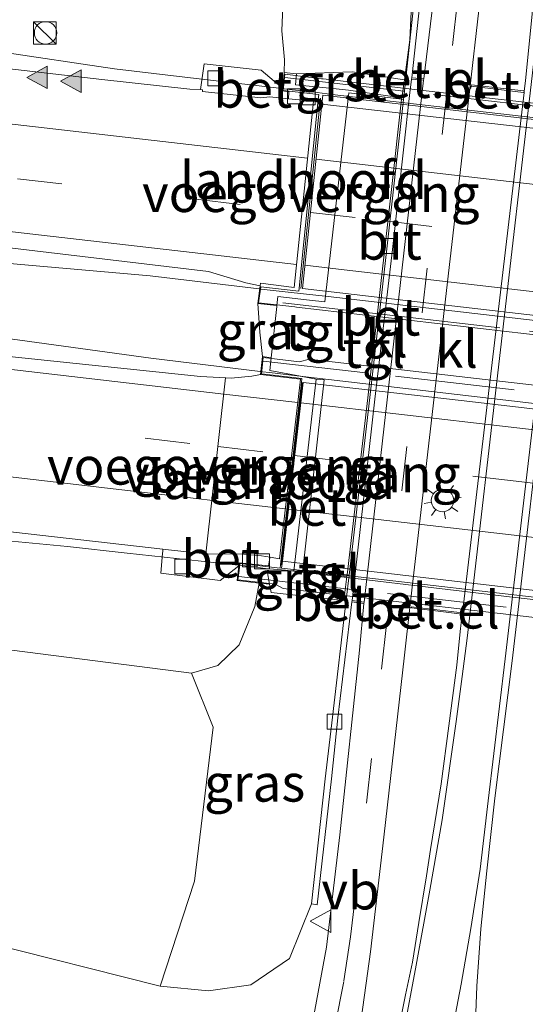
# Model space of a CAD drawing. Units: metres. Extents: x 249995 to 260000, y 526973 to 530746.
# Drawn here: x 255631 to 255665, y 527179 to 527245 of the extents above; entities that cross this region are included whole.
import ezdxf
from ezdxf.enums import TextEntityAlignment as Align

# ---------------------------------------------------------------- set-up
doc = ezdxf.new("R2010")
doc.units = ezdxf.units.M
doc.linetypes.add('IE-TERREINAFSCHEIDING', pattern=[10, 8, -2])
doc.linetypes.add('VW-3-9_STREEP', pattern=[12, 3, -9])
doc.layers.get('0').update_dxf_attribs({"lineweight": 25})
for name, color, linetype, lineweight in [('B-ME-BV-GELEIDECONSTRUCTIE-GELEIDERAIL-L-B1', 213, 'BV-GELEIDERAIL', 18), ('B-ME-BV-GELEIDECONSTRUCTIE-GELEIDERAIL-L-B2', 213, 'BV-GELEIDERAIL', 18), ('B-ME-GR-BOMENSTRUIKEN-GV-B6', 93, 'Continuous', 18), ('B-ME-GW-KRUINLIJN-L-B1', 93, 'Continuous', 18), ('B-ME-GW-TEENLIJN-L-B1', 93, 'Continuous', 18), ('B-ME-IE-GRASLAND-GV-B6', 93, 'Continuous', 18), ('B-ME-IE-INRICHTINGSELEMENT-S-B1', 253, 'Continuous', 18), ('B-ME-IE-MEUBILAIR_WEGMEUBILAIR-LICHTMAST-S-B1', 8, 'Continuous', 18), ('B-ME-IE-TERREINAFSCHEIDING-RASTERHEKWERK-L-B2', 8, 'IE-TERREINAFSCHEIDING', 18), ('B-ME-KW-LANDHOOFD-GV-B6', 173, 'Continuous', 18), ('B-ME-KW-VIADUCT-GV-B7', 173, 'Continuous', 18), ('B-ME-KW-VOEGOVERGANG-L-B1', 7, 'Continuous', 18), ('B-ME-KW-VOEGOVERGANG-L-B2', 8, 'Continuous', 18), ('B-ME-VH-VERH_SOORT-BETON-OVERIG-GV-B6', 8, 'IE-TERREINAFSCHEIDING-NATUURLIJK-HOUTWAL', 18), ('B-ME-VH-VERH_SOORT-BETON-OVERIG-GV-B7', 8, 'IE-TERREINAFSCHEIDING-NATUURLIJK-HOUTWAL', 18), ('B-ME-VH-VERH_SOORT-BITUMEN-GV-B6', 8, 'IE-TERREINAFSCHEIDING-NATUURLIJK-HOUTWAL', 18), ('B-ME-VH-VERH_SOORT-BITUMEN-GV-B7', 8, 'Continuous', 18), ('B-ME-VH-VERH_SOORT-GV-B6', 8, 'Continuous', 18), ('B-ME-VH-VERH_SOORT-KLINKERS-GV-B6', 8, 'IE-TERREINAFSCHEIDING-NATUURLIJK-HOUTWAL', 18), ('B-ME-VH-VERH_SOORT-TEGELS-GV-B6', 8, 'Continuous', 18), ('B-ME-VV-KOLK-S-B1', 8, 'Continuous', 18), ('B-ME-VW-MARKERING-39STREEP-015-L-B1', 255, 'VW-3-9_STREEP', 18), ('B-ME-VW-MARKERING-39STREEP-015-L-B2', 255, 'VW-3-9_STREEP', 18), ('B-ME-VW-MARKERING-STREEP-015-L-B1', 7, 'Continuous', 18), ('B-ME-VW-MARKERING-STREEP-015-L-B2', 7, 'Continuous', 18), ('B-ME-VW-MARKERING-VLAKMARK-S-B1', 7, 'Continuous', 18), ('B-ME-VW-MEUBILAIR_WEGMEUBILAIR-VERKEERSBORD-S-B1', 8, 'Continuous', 18)]:
    doc.layers.add(name, color=color, linetype=linetype, lineweight=lineweight)
doc.styles.add('NLCS-ISO', font='NLCS-ISO.TTF')
doc.linetypes.add('BV-GELEIDERAIL', pattern='A,10,-3,[108,NLCS.SHX,S=1,R=0,X=0,Y=0],-3', length=16)
doc.linetypes.add('IE-TERREINAFSCHEIDING-NATUURLIJK-HOUTWAL', pattern='A,7,-1.5,[67,NLCS.SHX,S=0.75,R=45,X=0,Y=0],-1.5,7,-1.5,[70,NLCS.SHX,S=0.75,R=0,X=0,Y=0],-1.5', length=20)

# ---------------------------------------------------------------- blocks, each defined once
blk = doc.blocks.new('verfsymbol')
for color in [252, 253]:
    blk.add_hatch(color=color).paths.add_polyline_path([(0.75, -0.625), (0, 0.75), (-0.75, -0.625)])
blk.add_lwpolyline([(0.75, -0.625), (0, 0.75), (-0.75, -0.625)], close=True)
blk = doc.blocks.new('kast')
blk.add_line((-0.75, -0.75), (0.75, 0.75))
blk.add_lwpolyline([(-0.75, 0.75), (0.75, 0.75), (0.75, -0.75), (-0.75, -0.75)], close=True)
blk = doc.blocks.new('dtb')
blk.add_circle((0, 0), 0.75)
blk = doc.blocks.new('lantaarnpaal')
for p, q in [((-0.884, 0.884), (-0.53, 0.53)), ((0, 0.75), (0, 1.25)), ((0.53, 0.53), (0.884, 0.884)), ((-0.75, 0), (-1.25, 0)), ((0.75, 0), (1.25, 0)), ((-0.53, -0.53), (-0.884, -0.884)), ((0.53, -0.53), (0.884, -0.884)), ((0, -0.75), (0, -1.25))]:
    blk.add_line(p, q)
blk.add_circle((0, 0), 0.75)
blk = doc.blocks.new('kolk')
blk.add_lwpolyline([(-0.5, -0.5), (0.5, -0.5), (0.5, 0.5), (-0.5, 0.5)], close=True)
blk = doc.blocks.new('verkeersbord')
for p, q in [((0, 0.75), (-0.75, -0.625)), ((0.75, -0.625), (0, 0.75)), ((-0.75, -0.625), (0.75, -0.625))]:
    blk.add_line(p, q)

msp = doc.modelspace()

# ---------------------------------------------------------------- linework, layer by layer
at = {"layer": 'B-ME-BV-GELEIDECONSTRUCTIE-GELEIDERAIL-L-B1'}
for p, q in [((255637.369, 527241.591, 20.583), (255618.933, 527244.383, 19.662)), ((255641.326, 527241.14, 20.589), (255637.369, 527241.591, 20.583)), ((255648.572, 527240.278, 20.59), (255641.326, 527241.14, 20.589)), ((255647.036, 527226.882, 20.907), (255639.764, 527227.743, 20.892)), ((255639.793, 527222.252, 20.754), (255647.111, 527221.352, 20.749)), ((255638.227, 527209.195, 20.512), (255634.221, 527209.635, 20.495)), ((255645.639, 527208.391, 20.478), (255638.227, 527209.195, 20.512))]:
    msp.add_line(p, q, dxfattribs=at)
for points in [[(255639.764, 527227.743, 20.892), (255621.184, 527229.37, 20.724), (255599.918, 527231.208, 20.581), (255578.651, 527233.091, 20.462), (255560.047, 527234.798, 20.364), (255540.115, 527236.629, 20.282)], [(255540.064, 527236.17, 20.252), (255561.258, 527233.149, 20.39), (255579.717, 527230.552, 20.482), (255600.228, 527227.664, 20.608), (255618.696, 527225.134, 20.72), (255639.793, 527222.252, 20.754)], [(255634.221, 527209.635, 20.495), (255618.291, 527211.146, 20.421), (255594.469, 527213.915, 20.306), (255576.527, 527215.625, 19.41)]]:
    msp.add_polyline3d(points, dxfattribs=at)
at = {"layer": 'B-ME-BV-GELEIDECONSTRUCTIE-GELEIDERAIL-L-B2'}
for p, q in [((255651.929, 527239.893, 20.597), (255650.597, 527240.061, 20.589)), ((255648.993, 527226.661, 20.911), (255647.184, 527226.865, 20.907)), ((255651.659, 527226.368, 20.916), (255648.993, 527226.661, 20.911)), ((255647.259, 527221.334, 20.749), (255647.739, 527221.275, 20.749)), ((255647.739, 527221.275, 20.749), (255649.028, 527221.12, 20.759)), ((255649.028, 527221.12, 20.759), (255650.337, 527220.966, 20.77)), ((255645.788, 527208.375, 20.478), (255646.135, 527208.337, 20.476)), ((255647.477, 527208.171, 20.49), (255646.135, 527208.337, 20.476)), ((255648.8, 527208.051, 20.495), (255647.477, 527208.171, 20.49))]:
    msp.add_line(p, q, dxfattribs=at)
for points in [[(255650.597, 527240.061, 20.589), (255649.257, 527240.196, 20.59), (255648.711, 527240.261, 20.59)], [(255703.556, 527233.948, 20.594), (255685.014, 527236.083, 20.631), (255665.156, 527238.363, 20.643), (255651.929, 527239.893, 20.597)], [(255700.676, 527220.681, 20.92), (255682.14, 527222.819, 20.972), (255663.576, 527224.991, 20.961), (255651.659, 527226.368, 20.916)], [(255650.337, 527220.966, 20.77), (255667.542, 527218.973, 20.896), (255686.105, 527216.855, 20.905), (255700.659, 527215.212, 20.871)], [(255699.155, 527202.185, 20.596), (255681.93, 527204.193, 20.646), (255663.402, 527206.32, 20.597), (255648.8, 527208.051, 20.495)]]:
    msp.add_polyline3d(points, dxfattribs=at)
at = {"layer": 'B-ME-GR-BOMENSTRUIKEN-GV-B6'}
for points in [[(255567.032, 527270.469, 13.794), (255586.347, 527268.95, 13.625), (255604.814, 527267.284, 13.608), (255622.958, 527265.829, 13.594), (255643.635, 527265.824, 13.391), (255647.893, 527263.938, 13.61), (255652.408, 527263.959, 13.597), (255655.73, 527261.918, 13.786), (255657.137, 527259.442, 13.936), (255657.362, 527254.399, 14.093), (255657.342, 527248.259, 14.191), (255657.122, 527243.551, 14.238), (255656.768, 527240.857, 14.302), (255653.254, 527241.406, 17.625), (255649.546, 527241.27, 19.112), (255648.712, 527241.35, 19.694)], [(255648.712, 527241.35, 19.694), (255648.736, 527242.21, 19.619), (255648.557, 527244.138, 19.594), (255648.618, 527245.763, 19.457), (255643.837, 527245.987, 19.541), (255641.514, 527246.42, 19.509), (255621.445, 527248.891, 19.38), (255604.068, 527250.548, 19.3), (255583.902, 527253.04, 19.247), (255565.101, 527255.043, 19.163)], [(255570.578, 527209.237, 18.987), (255587.182, 527207.076, 18.973), (255593.875, 527206.655, 19.083), (255606.78, 527205.021, 19.072), (255629.617, 527202.826, 19.179), (255642.521, 527201.168, 19.291), (255643.9597, 527197.5565, 18.432), (255642.7198, 527187.2553, 16.104), (255640.426, 527180.231, 14.545), (255628.569, 527183.215, 14.595), (255627.131, 527183.771, 14.718), (255612.249, 527185.429, 14.763), (255603.658, 527186.728, 14.783), (255591.562, 527185.983, 14.315), (255589.964, 527185.414, 14.337)]]:
    msp.add_polyline3d(points, dxfattribs=at)
at = {"layer": 'B-ME-GW-KRUINLIJN-L-B1'}
for points in [[(255648.618, 527245.763, 19.457), (255648.557, 527244.138, 19.594), (255648.736, 527242.21, 19.619), (255648.712, 527241.35, 19.694)], [(255647.273, 527222.343, 20.011), (255647.083, 527223.976, 19.989), (255646.947, 527225.91, 19.983)], [(255647.047, 527207.194, 19.414), (255646.756, 527205.616, 19.446), (255645.703, 527203.071, 19.399), (255644.285, 527201.668, 19.358), (255642.521, 527201.168, 19.291), (255629.617, 527202.826, 19.179), (255606.78, 527205.021, 19.072), (255593.875, 527206.655, 19.083), (255587.182, 527207.076, 18.973), (255570.578, 527209.237, 18.987)]]:
    msp.add_polyline3d(points, dxfattribs=at)
at = {"layer": 'B-ME-GW-TEENLIJN-L-B1'}
for points in [[(255643.635, 527265.824, 13.391), (255647.893, 527263.938, 13.61), (255652.408, 527263.959, 13.597), (255655.73, 527261.918, 13.786), (255657.137, 527259.442, 13.936), (255657.362, 527254.399, 14.093), (255657.342, 527248.259, 14.191), (255657.122, 527243.551, 14.238), (255656.768, 527240.857, 14.302)], [(255589.964, 527185.414, 14.337), (255591.562, 527185.983, 14.315), (255603.658, 527186.728, 14.783), (255612.249, 527185.429, 14.763), (255627.131, 527183.771, 14.718), (255628.569, 527183.215, 14.595), (255640.426, 527180.231, 14.545), (255643.668, 527179.9, 14.444), (255646.49, 527180.319, 14.346), (255649.071, 527182.071, 14.233), (255650.549, 527185.72, 14.12)]]:
    msp.add_polyline3d(points, dxfattribs=at)
at = {"layer": 'B-ME-IE-GRASLAND-GV-B6'}
for points in [[(255022.6342, 527299.6238, 16.0162), (255069.756, 527294.1985, 16.1135), (255117.418, 527288.718, 16.2723), (255155.987, 527284.2819, 16.4399), (255200.137, 527279.2147, 16.633), (255241.274, 527274.475, 16.878), (255286.3498, 527269.2079, 17.1735), (255334.0823, 527263.8042, 17.5723), (255377.082, 527258.8644, 17.9721), (255424.541, 527253.4238, 18.4803), (255470.8135, 527248.1103, 19), (255519.0515, 527242.5487, 19.4542), (255564.5734, 527237.2805, 19.7876), (255607.3144, 527232.3741, 20.0038), (255643.6481, 527228.0508, 20.0773), (255646.1544, 527227.2851, 20.1008), (255647.114, 527227.072, 20.077), (255646.947, 527225.91, 19.983), (255647.083, 527223.976, 19.989), (255647.273, 527222.343, 20.011), (255647.138, 527221.147, 19.972)], [(255647.138, 527221.147, 19.972), (255646.5559, 527221.0445, 20.0492), (255645.165, 527220.8968, 19.9871), (255644.8101, 527220.9168, 19.9848), (255643.1167, 527221.0121, 19.9737), (255629.9066, 527222.4078, 19.9603), (255581.4726, 527228.064, 19.7827), (255536.2497, 527233.4533, 19.3805), (255490.9785, 527238.97, 18.9188), (255444.1016, 527244.6924, 18.4582), (255396.7902, 527250.5523, 18.0298), (255351.2964, 527256.2535, 17.6665), (255306.9535, 527261.8467, 17.3195), (255260.5283, 527267.6472, 16.9991), (255230.41, 527271.3068, 16.8242), (255186.8603, 527276.5883, 16.5924), (255142.684, 527281.9009, 16.407), (255094.484, 527287.6145, 16.2348), (255052.271, 527292.5778, 16.1212), (255010.709, 527297.4114, 16.0438)], [(255667.382, 527280.228, 14.311), (255667.124, 527276.286, 14.301), (255666.949, 527272.649, 14.291), (255666.61, 527268.653, 14.263), (255666.643, 527268.558, 14.25), (255666.521, 527264.624, 14.287), (255666.361, 527259.603, 14.332), (255666.117, 527254.819, 14.344), (255665.744, 527249.874, 14.36), (255665.309, 527245.284, 14.365), (255664.851, 527240.797, 14.353), (255664.77, 527240.114, 14.348), (255664.714, 527240.121, 14.345), (255661.236, 527240.535, 14.167), (255661.224, 527240.436, 14.181), (255661.195, 527240.339, 14.198), (255661.139, 527240.253, 14.199), (255661.725, 527245.517, 14.191), (255662.463, 527252.107, 14.166), (255663.454, 527260.727, 14.18), (255664.431, 527269.201, 14.165), (255664.565, 527274.37, 14.167), (255663.672, 527278.731, 14.166)], [(255648.624, 527240.297, 19.912), (255647.17, 527241.508, 19.873), (255643.361, 527241.926, 19.883), (255643.126, 527240.223, 19.832), (255642.4122, 527240.2494, 19.7639), (255636.5205, 527240.8979, 19.7671), (255589.7726, 527246.3299, 19.5596), (255545.7566, 527251.4135, 19.3051), (255498.279, 527256.9165, 18.9263), (255453.7089, 527262.0344, 18.4559), (255406.3969, 527267.474, 17.923), (255362.3065, 527272.5447, 17.4815)], [(255565.101, 527255.043, 19.163), (255583.902, 527253.04, 19.247), (255604.068, 527250.548, 19.3), (255621.445, 527248.891, 19.38), (255641.514, 527246.42, 19.509), (255643.837, 527245.987, 19.541), (255648.618, 527245.763, 19.457), (255648.557, 527244.138, 19.594), (255648.736, 527242.21, 19.619), (255648.712, 527241.35, 19.694), (255648.624, 527240.297, 19.912)], [(255657.822, 527249.933, 14.159), (255656.738, 527239.896, 14.137), (255656.7, 527239.557, 14.136), (255656.556, 527239.573, 14.228), (255656.577, 527239.656, 14.23), (255656.768, 527240.857, 14.302), (255657.122, 527243.551, 14.238), (255657.342, 527248.259, 14.191)], [(255658.679, 527246.075, 14.141), (255658.055, 527240.927, 14.135), (255658.037, 527240.929, 14.135), (255657.248, 527240.996, 14.142), (255658.208, 527249.889, 14.159)], [(255647.851, 527222.273, 19.691), (255647.273, 527222.343, 20.011), (255647.083, 527223.976, 19.989), (255646.947, 527225.91, 19.983), (255648.202, 527225.761, 19.731), (255648.238, 527225.757, 19.724), (255648.232, 527225.703, 19.724), (255647.851, 527222.273, 19.691)], [(255529.6514, 527222.4147, 19.1093), (255577.1629, 527216.8078, 19.4698), (255624.3233, 527211.3141, 19.7118), (255640.611, 527209.461, 19.785), (255640.594, 527209.319, 19.734), (255640.586, 527209.166, 19.725), (255640.468, 527207.845, 19.847), (255644.431, 527207.362, 19.827), (255645.686, 527208.354, 19.829), (255645.575, 527207.364, 19.755), (255647.047, 527207.194, 19.414), (255646.756, 527205.616, 19.446), (255645.703, 527203.071, 19.399), (255644.285, 527201.668, 19.358), (255642.521, 527201.168, 19.291), (255629.617, 527202.826, 19.179), (255606.78, 527205.021, 19.072), (255593.875, 527206.655, 19.083), (255587.182, 527207.076, 18.973), (255570.578, 527209.237, 18.987)], [(255650.549, 527185.72, 14.12), (255649.071, 527182.071, 14.233), (255646.49, 527180.319, 14.346), (255643.668, 527179.9, 14.444), (255640.426, 527180.231, 14.545), (255642.7198, 527187.2553, 16.104), (255643.9597, 527197.5565, 18.432), (255642.521, 527201.168, 19.291), (255644.285, 527201.668, 19.358), (255645.703, 527203.071, 19.399), (255646.756, 527205.616, 19.446), (255647.047, 527207.194, 19.414), (255647.742, 527207.114, 18.897), (255647.843, 527206.554, 18.881), (255652.704, 527206.017, 14.198), (255652.909, 527207.637, 14.244), (255652.92, 527207.736, 14.26), (255653.06, 527207.72, 14.12), (255652.869, 527206.078, 14.117), (255651.941, 527198.217, 14.099), (255651.468, 527194.095, 14.054), (255650.549, 527185.72, 14.12)], [(255589.899, 527177.547, 13.997), (255589.964, 527185.414, 14.337), (255591.562, 527185.983, 14.315), (255603.658, 527186.728, 14.783), (255612.249, 527185.429, 14.763), (255627.131, 527183.771, 14.718), (255628.569, 527183.215, 14.595), (255640.426, 527180.231, 14.545), (255643.668, 527179.9, 14.444), (255646.49, 527180.319, 14.346), (255649.071, 527182.071, 14.233), (255650.549, 527185.72, 14.12), (255650.919, 527185.658, 14.108), (255651.874, 527194.094, 14.06), (255652.308, 527198.169, 14.096), (255653.236, 527205.936, 14.115), (255654.051, 527205.826, 14.144), (255653.754, 527202.703, 14.179), (255652.437, 527190.339, 14.201), (255651.55, 527182.829, 14.206), (255650.658, 527178.011, 14.173)], [(255653.772, 527177.367, 14.219), (255654.498, 527182.514, 14.275), (255655.381, 527190.196, 14.28), (255656.76, 527202.366, 14.289), (255657.126, 527205.551, 14.282), (255657.235, 527205.542, 14.236)], [(255657.235, 527205.542, 14.236), (255660.627, 527205.108, 14.389), (255660.493, 527203.948, 14.48), (255660.264, 527201.696, 14.424), (255659.737, 527197.646, 14.421), (255659.211, 527193.769, 14.432), (255658.494, 527189.369, 14.43), (255658.231, 527187.61, 14.43), (255657.721, 527184.476, 14.45), (255657.294, 527181.828, 14.469), (255656.827, 527179.652, 14.482), (255656.39, 527177.391, 14.496)]]:
    msp.add_polyline3d(points, dxfattribs=at)
at = {"layer": 'B-ME-IE-TERREINAFSCHEIDING-RASTERHEKWERK-L-B2'}
for p, q in [((255703.847, 527215.582, 20.411), (255647.316, 527222.039, 20.301)), ((255645.69, 527207.642, 20.032), (255702.225, 527201.119, 20.099))]:
    msp.add_line(p, q, dxfattribs=at)
for points in [[(255648.768, 527241.032, 20.923), (255664.901, 527239.169, 20.991), (255681.127, 527237.301, 20.988), (255694.396, 527235.786, 20.964), (255706.806, 527234.366, 20.942)], [(255705.061, 527219.444, 21.261), (255689.158, 527221.285, 21.303), (255673.08, 527223.125, 21.321), (255656.57, 527225.036, 21.29), (255647.079, 527226.123, 21.235)]]:
    msp.add_polyline3d(points, dxfattribs=at)
at = {"layer": 'B-ME-KW-LANDHOOFD-GV-B6'}
for points in [[(255648.238, 527225.757, 19.724), (255648.202, 527225.761, 19.731), (255646.947, 527225.91, 19.983), (255647.114, 527227.072, 20.077), (255647.14, 527227.25, 20.137), (255649.378, 527226.968, 20.157), (255650.688, 527239.441, 19.833), (255649.006, 527239.602, 19.828), (255649.029, 527240.072, 19.769), (255648.607, 527240.128, 19.755), (255648.624, 527240.297, 19.912), (255648.712, 527241.35, 19.694), (255649.546, 527241.27, 19.112), (255649.474, 527240.523, 19.108), (255652.002, 527240.285, 18.081), (255653.018, 527240.173, 17.635), (255656.577, 527239.656, 14.23), (255656.556, 527239.573, 14.228), (255653.035, 527239.998, 17.678), (255651.427, 527226.017, 17.764), (255650.404, 527226.117, 18.763), (255648.305, 527226.359, 19.724), (255648.238, 527225.757, 19.724)], [(255647.138, 527221.147, 19.972), (255647.273, 527222.343, 20.011), (255647.851, 527222.273, 19.691), (255647.755, 527221.408, 19.691), (255649.817, 527221.03, 18.787), (255650.856, 527220.839, 17.746), (255649.356, 527208.002, 17.766), (255647.578, 527208.017, 18.923), (255647.742, 527207.114, 18.897), (255647.047, 527207.194, 19.414), (255645.575, 527207.364, 19.755), (255645.686, 527208.354, 19.829), (255645.708, 527208.558, 19.739), (255647.68, 527208.336, 19.746), (255647.766, 527208.878, 19.746), (255647.773, 527208.922, 19.809), (255648.415, 527208.813, 19.813), (255649.781, 527220.634, 20.071), (255649.804, 527220.84, 20.071), (255647.138, 527221.147, 19.972)]]:
    msp.add_polyline3d(points, dxfattribs=at)
at = {"layer": 'B-ME-KW-VIADUCT-GV-B7'}
for points in [[(255669.538, 527223.345, 20.478), (255649.538, 527225.656, 20.426), (255649.426, 527225.668, 20.426), (255647.004, 527225.952, 20.406), (255647.156, 527227.015, 20.24), (255649.693, 527226.721, 20.245), (255649.714, 527226.928, 20.159), (255651, 527239.545, 19.829), (255651.034, 527239.875, 19.93), (255648.647, 527240.145, 19.911), (255648.759, 527241.235, 20.092)], [(255648.759, 527241.235, 20.092), (255651.209, 527240.938, 20.1), (255651.317, 527240.935, 20.105), (255662.244, 527239.669, 20.153), (255679.08, 527237.749, 20.14)], [(255649.909, 527220.879, 20.162), (255647.193, 527221.191, 20.143), (255647.317, 527222.288, 20.296), (255649.754, 527222, 20.321), (255650.379, 527222.173, 20.077), (255663.328, 527220.674, 20.174), (255683.569, 527218.352, 20.234)], [(255680.9, 527203.106, 19.959), (255661.422, 527205.353, 19.898), (255648.651, 527206.838, 19.838), (255648.11, 527207.122, 20.052), (255645.63, 527207.408, 20.03), (255645.702, 527208.039, 19.888), (255645.752, 527208.503, 19.877), (255648.444, 527208.192, 19.894), (255648.47, 527208.418, 19.812), (255649.88, 527220.623, 20.072), (255649.909, 527220.879, 20.162)]]:
    msp.add_polyline3d(points, dxfattribs=at)
at = {"layer": 'B-ME-KW-VOEGOVERGANG-L-B1'}
msp.add_line((255643.4857, 527209.1434, 19.7869), (255644.8, 527220.9174, 19.9847), dxfattribs=at)
at = {"layer": 'B-ME-KW-VOEGOVERGANG-L-B2'}
for p, q in [((255651.157, 527239.639, 19.826), (255649.8414, 527226.901, 20.16)), ((255649.9229, 527220.612, 20.072), (255648.5287, 527208.404, 19.812))]:
    msp.add_line(p, q, dxfattribs=at)
at = {"layer": 'B-ME-VH-VERH_SOORT-BETON-OVERIG-GV-B6'}
for points in [[(255650.549, 527185.72, 14.12), (255651.468, 527194.095, 14.054), (255651.941, 527198.217, 14.099), (255652.869, 527206.078, 14.117), (255653.06, 527207.72, 14.12), (255654.443, 527219.62, 14.14), (255655.583, 527229.549, 14.114), (255656.7, 527239.557, 14.136), (255656.738, 527239.896, 14.137), (255657.822, 527249.933, 14.159)], [(255658.208, 527249.889, 14.159), (255657.248, 527240.996, 14.142), (255657.237, 527240.904, 14.145), (255657.099, 527239.823, 14.146), (255655.954, 527229.505, 14.115), (255654.79, 527219.501, 14.144), (255653.262, 527206.019, 14.116), (255653.236, 527205.936, 14.115), (255652.308, 527198.169, 14.096), (255651.874, 527194.094, 14.06), (255650.919, 527185.658, 14.108), (255650.549, 527185.72, 14.12)], [(255649.006, 527239.602, 19.828), (255647.752, 527239.722, 19.825), (255647.162, 527239.655, 19.828), (255643.251, 527240.094, 19.838), (255643.266, 527240.203, 19.815), (255643.126, 527240.223, 19.832), (255643.361, 527241.926, 19.883), (255647.17, 527241.508, 19.873), (255648.624, 527240.297, 19.912), (255648.607, 527240.128, 19.755), (255649.029, 527240.072, 19.769), (255649.006, 527239.602, 19.828)], [(255649.939, 527207.975, 17.265), (255649.356, 527208.002, 17.766), (255650.856, 527220.839, 17.746), (255651.382, 527220.791, 17.248), (255649.963, 527208.074, 17.25), (255649.939, 527207.975, 17.265)], [(255647.773, 527208.922, 19.809), (255647.766, 527208.878, 19.746), (255647.68, 527208.336, 19.746), (255645.708, 527208.558, 19.739), (255645.686, 527208.354, 19.829), (255644.431, 527207.362, 19.827), (255640.468, 527207.845, 19.847), (255640.586, 527209.166, 19.725), (255640.594, 527209.319, 19.734), (255640.611, 527209.461, 19.785), (255640.78, 527209.441, 19.785), (255643.653, 527209.125, 19.787), (255644.854, 527209.151, 19.8), (255645.991, 527209.123, 19.803), (255647.213, 527209.017, 19.805), (255647.773, 527208.922, 19.809)]]:
    msp.add_polyline3d(points, dxfattribs=at)
at = {"layer": 'B-ME-VH-VERH_SOORT-BETON-OVERIG-GV-B7'}
for points in [[(255651.239, 527239.2351, 19.8348), (255651.3026, 527239.839, 19.7881), (255690.3674, 527235.3399, 19.8473), (255704.0548, 527233.8038, 19.8269), (255703.9823, 527233.2164, 19.8608), (255699.441, 527233.7443, 19.8617), (255651.239, 527239.2351, 19.8348)], [(255699.5816, 527202.7686, 19.9503), (255699.529, 527202.2947, 19.8866), (255652.127, 527207.7946, 19.79), (255648.5458, 527208.1972, 19.7757), (255648.5983, 527208.6634, 19.8384), (255697.123, 527203.0232, 19.9522), (255699.5816, 527202.7686, 19.9503)]]:
    msp.add_polyline3d(points, dxfattribs=at)
at = {"layer": 'B-ME-VH-VERH_SOORT-BITUMEN-GV-B6'}
for points in [[(255650.658, 527178.011, 14.173), (255651.55, 527182.829, 14.206), (255652.437, 527190.339, 14.201), (255653.754, 527202.703, 14.179), (255654.051, 527205.826, 14.144), (255654.069, 527205.916, 14.159), (255658.044, 527240.835, 14.144), (255658.055, 527240.927, 14.135), (255658.679, 527246.075, 14.141), (255659.364, 527252.377, 14.117), (255660.398, 527260.907, 14.11), (255661.348, 527269.416, 14.078), (255661.143, 527273.915, 14.099), (255660.425, 527277.822, 14.106), (255658.932, 527282.081, 14.102)], [(255663.672, 527278.731, 14.166), (255664.565, 527274.37, 14.167), (255664.431, 527269.201, 14.165), (255663.454, 527260.727, 14.18), (255662.463, 527252.107, 14.166), (255661.725, 527245.517, 14.191), (255661.139, 527240.253, 14.199), (255657.126, 527205.551, 14.282), (255656.76, 527202.366, 14.289), (255655.381, 527190.196, 14.28), (255654.498, 527182.514, 14.275), (255653.772, 527177.367, 14.219)], [(255545.7566, 527251.4135, 19.3051), (255589.7726, 527246.3299, 19.5596), (255636.5205, 527240.8979, 19.7671), (255642.4122, 527240.2494, 19.7639), (255643.126, 527240.223, 19.832), (255643.266, 527240.203, 19.815), (255643.251, 527240.094, 19.838), (255647.162, 527239.655, 19.828), (255647.752, 527239.722, 19.825), (255649.006, 527239.602, 19.828), (255650.688, 527239.441, 19.833), (255649.378, 527226.968, 20.157), (255647.14, 527227.25, 20.137), (255647.114, 527227.072, 20.077), (255646.1544, 527227.2851, 20.1008), (255643.6481, 527228.0508, 20.0773), (255607.3144, 527232.3741, 20.0038), (255564.5734, 527237.2805, 19.7876)], [(255656.39, 527177.391, 14.496), (255656.827, 527179.652, 14.482), (255657.294, 527181.828, 14.469), (255657.721, 527184.476, 14.45), (255658.231, 527187.61, 14.43), (255658.494, 527189.369, 14.43), (255659.211, 527193.769, 14.432), (255659.737, 527197.646, 14.421), (255660.264, 527201.696, 14.424), (255660.493, 527203.948, 14.48), (255660.627, 527205.108, 14.389), (255660.637, 527205.195, 14.382), (255664.759, 527240.021, 14.348), (255664.77, 527240.114, 14.348), (255664.851, 527240.797, 14.353), (255665.309, 527245.284, 14.365)], [(255536.2497, 527233.4533, 19.3805), (255581.4726, 527228.064, 19.7827), (255629.9066, 527222.4078, 19.9603), (255643.1167, 527221.0121, 19.9737), (255644.8101, 527220.9168, 19.9848), (255645.165, 527220.8968, 19.9871), (255646.5559, 527221.0445, 20.0492), (255647.138, 527221.147, 19.972), (255649.804, 527220.84, 20.071), (255649.781, 527220.634, 20.071), (255648.415, 527208.813, 19.813), (255647.773, 527208.922, 19.809), (255647.213, 527209.017, 19.805), (255645.991, 527209.123, 19.803), (255644.854, 527209.151, 19.8), (255643.653, 527209.125, 19.787), (255640.78, 527209.441, 19.785), (255640.611, 527209.461, 19.785), (255624.3233, 527211.3141, 19.7118), (255577.1629, 527216.8078, 19.4698), (255529.6514, 527222.4147, 19.1093)]]:
    msp.add_polyline3d(points, dxfattribs=at)
at = {"layer": 'B-ME-VH-VERH_SOORT-BITUMEN-GV-B7'}
for points in [[(255651.239, 527239.2351, 19.8348), (255699.441, 527233.7443, 19.8617), (255703.9823, 527233.2164, 19.8608), (255702.504, 527220.885, 20.154), (255701.481, 527221.006, 20.162), (255691.272, 527222.147, 20.204), (255678.57, 527223.602, 20.214), (255664.955, 527225.174, 20.221), (255657.815, 527225.989, 20.192), (255649.944, 527226.901, 20.16), (255651.239, 527239.2351, 19.8348)], [(255699.5816, 527202.7686, 19.9503), (255697.123, 527203.0232, 19.9522), (255648.5983, 527208.6634, 19.8384), (255649.979, 527220.612, 20.072), (255660.555, 527219.417, 20.12), (255673.174, 527217.942, 20.168), (255686.006, 527216.491, 20.173), (255698.649, 527215.048, 20.165), (255700.929, 527214.806, 20.16), (255699.5816, 527202.7686, 19.9503)]]:
    msp.add_polyline3d(points, dxfattribs=at)
at = {"layer": 'B-ME-VH-VERH_SOORT-GV-B6'}
for points in [[(255649.546, 527241.27, 19.112), (255653.254, 527241.406, 17.625), (255656.768, 527240.857, 14.302), (255656.577, 527239.656, 14.23), (255653.018, 527240.173, 17.635), (255652.002, 527240.285, 18.081), (255649.474, 527240.523, 19.108), (255649.546, 527241.27, 19.112)], [(255658.044, 527240.835, 14.144), (255657.237, 527240.904, 14.145), (255657.248, 527240.996, 14.142), (255658.037, 527240.929, 14.135), (255658.055, 527240.927, 14.135), (255658.044, 527240.835, 14.144)], [(255664.77, 527240.114, 14.348), (255664.759, 527240.021, 14.348), (255664.717, 527240.026, 14.346), (255661.224, 527240.436, 14.181), (255661.236, 527240.535, 14.167), (255664.714, 527240.121, 14.345), (255664.77, 527240.114, 14.348)], [(255649.939, 527207.975, 17.265), (255652.909, 527207.637, 14.244), (255652.704, 527206.017, 14.198), (255647.843, 527206.554, 18.881), (255647.742, 527207.114, 18.897), (255647.578, 527208.017, 18.923), (255649.356, 527208.002, 17.766), (255649.939, 527207.975, 17.265)], [(255654.051, 527205.826, 14.144), (255653.236, 527205.936, 14.115), (255653.262, 527206.019, 14.116), (255654.069, 527205.916, 14.159), (255654.051, 527205.826, 14.144)], [(255657.235, 527205.542, 14.236), (255657.234, 527205.603, 14.24), (255660.637, 527205.195, 14.382), (255660.627, 527205.108, 14.389), (255657.235, 527205.542, 14.236)]]:
    msp.add_polyline3d(points, dxfattribs=at)
at = {"layer": 'B-ME-VH-VERH_SOORT-KLINKERS-GV-B6'}
for points in [[(255654.069, 527205.916, 14.159), (255653.262, 527206.019, 14.116), (255654.79, 527219.501, 14.144), (255655.954, 527229.505, 14.115), (255657.099, 527239.823, 14.146), (255657.237, 527240.904, 14.145), (255658.044, 527240.835, 14.144), (255654.069, 527205.916, 14.159)], [(255657.235, 527205.542, 14.236), (255657.126, 527205.551, 14.282), (255661.139, 527240.253, 14.199), (255661.195, 527240.339, 14.198), (255661.224, 527240.436, 14.181), (255664.717, 527240.026, 14.346), (255664.759, 527240.021, 14.348), (255660.637, 527205.195, 14.382), (255657.234, 527205.603, 14.24), (255657.235, 527205.542, 14.236)]]:
    msp.add_polyline3d(points, dxfattribs=at)
at = {"layer": 'B-ME-VH-VERH_SOORT-TEGELS-GV-B6'}
for points in [[(255647.851, 527222.273, 19.691), (255648.232, 527225.703, 19.724), (255648.238, 527225.757, 19.724), (255648.305, 527226.359, 19.724), (255650.404, 527226.117, 18.763), (255651.427, 527226.017, 17.764), (255653.035, 527239.998, 17.678), (255656.556, 527239.573, 14.228), (255655.897, 527233.526, 14.236), (255654.421, 527220.556, 14.228), (255652.92, 527207.736, 14.26), (255649.963, 527208.074, 17.25), (255651.382, 527220.791, 17.248), (255650.856, 527220.839, 17.746), (255649.817, 527221.03, 18.787), (255647.755, 527221.408, 19.691), (255647.851, 527222.273, 19.691)], [(255652.92, 527207.736, 14.26), (255654.421, 527220.556, 14.228), (255655.897, 527233.526, 14.236), (255656.556, 527239.573, 14.228), (255656.7, 527239.557, 14.136), (255655.583, 527229.549, 14.114), (255654.443, 527219.62, 14.14), (255653.06, 527207.72, 14.12), (255652.92, 527207.736, 14.26)], [(255652.92, 527207.736, 14.26), (255652.909, 527207.637, 14.244), (255649.939, 527207.975, 17.265), (255649.963, 527208.074, 17.25), (255652.92, 527207.736, 14.26)]]:
    msp.add_polyline3d(points, dxfattribs=at)
at = {"layer": 'B-ME-VW-MARKERING-39STREEP-015-L-B1'}
for points in [[(254990.3996, 527307.85, 15.95), (255024.2026, 527303.9598, 15.9889), (255072.7593, 527298.3717, 16.0846), (255121.2651, 527292.7901, 16.2491), (255169.7952, 527287.2123, 16.4672), (255218.3707, 527281.6398, 16.6967), (255267.0293, 527276.0351, 17.0011), (255315.5689, 527270.4685, 17.3701), (255364.0643, 527264.927, 17.7909), (255412.6705, 527259.3424, 18.2899), (255461.2206, 527253.8047, 18.834), (255509.883, 527248.1682, 19.3193), (255558.533, 527242.592, 19.6917), (255607.037, 527236.9853, 19.9386), (255649.9128, 527232.0601, 20.04)], [(254988.9627, 527295.3642, 15.985), (254998.8914, 527294.2184, 15.9937), (255046.4615, 527288.7604, 16.0707), (255095.0488, 527283.0245, 16.1969), (255129.9668, 527278.8533, 16.3167), (255178.5943, 527273.035, 16.5252), (255227.1208, 527267.1507, 16.775), (255275.587, 527261.1792, 17.0718), (255324.1956, 527255.1186, 17.4174), (255372.6795, 527249.0216, 17.816), (255421.2482, 527242.9719, 18.2461), (255469.8288, 527237.0363, 18.7132), (255518.4515, 527231.1186, 19.2034), (255567.0084, 527225.3375, 19.6569), (255615.5812, 527219.6596, 19.9415), (255644.308, 527216.3209, 20.0258), (255649.2167, 527215.7504, 20.0403)], [(255652.123, 527177.601, 14.215), (255652.715, 527180.572, 14.229), (255653.161, 527183.524, 14.24), (255654.215, 527192.475, 14.249), (255655.231, 527201.431, 14.245), (255659.965, 527243.17, 14.158), (255661.307, 527255.098, 14.172), (255662.332, 527264.055, 14.156), (255662.66, 527267.041, 14.16), (255662.935, 527270.045, 14.142), (255662.929, 527273.063, 14.145), (255662.539, 527276.068, 14.144), (255661.813, 527279.002, 14.149)]]:
    msp.add_polyline3d(points, dxfattribs=at)
at = {"layer": 'B-ME-VW-MARKERING-39STREEP-015-L-B2'}
for points in [[(255650.4791, 527231.9951, 20.0414), (255655.6192, 527231.4046, 20.0535), (255703.1101, 527225.9386, 20.0571)], [(255649.4148, 527215.7274, 20.0408), (255664.2274, 527214.0059, 20.0844), (255700.3732, 527209.8362, 20.1006)]]:
    msp.add_polyline3d(points, dxfattribs=at)
at = {"layer": 'B-ME-VW-MARKERING-STREEP-015-L-B1'}
for points in [[(255649.541, 527228.5197, 20.1322), (255604.1943, 527233.7275, 20.0317), (255555.6939, 527239.3166, 19.7747), (255507.048, 527244.9105, 19.3933), (255458.5159, 527250.4932, 18.9135), (255409.9739, 527256.0566, 18.3733), (255361.3383, 527261.6166, 17.8771), (255312.7878, 527267.1648, 17.455), (255264.1615, 527272.7513, 17.0744), (255215.5947, 527278.3263, 16.78), (255166.959, 527283.8992, 16.5516), (255118.2853, 527289.5095, 16.3311), (255069.8051, 527295.0953, 16.1694), (255021.2481, 527300.6807, 16.0745), (254989.9882, 527304.2749, 16.0438)], [(255649.6235, 527219.2711, 20.1139), (255644.6928, 527219.8428, 20.101), (255615.1185, 527223.2717, 20.0241), (255566.6347, 527228.9541, 19.7372), (255518.0912, 527234.7304, 19.2828), (255469.6246, 527240.6075, 18.7875), (255421.1267, 527246.5632, 18.3186), (255372.5245, 527252.6015, 17.8938), (255324.0009, 527258.7149, 17.4954), (255275.5377, 527264.7508, 17.1492), (255227.0587, 527270.7451, 16.8492), (255178.6074, 527276.6393, 16.5968), (255130.0772, 527282.4635, 16.4053), (255081.4252, 527288.1953, 16.2497), (255032.9068, 527293.8829, 16.1308), (254989.3693, 527298.8967, 16.0639)], [(255180.7909, 527289.5548, 16.4101), (255229.3099, 527283.9699, 16.6683), (255277.973, 527278.3954, 16.9796), (255326.5813, 527272.8169, 17.3601), (255375.1325, 527267.2693, 17.7922), (255423.6221, 527261.6719, 18.3072), (255472.1522, 527256.0992, 18.8601), (255520.7334, 527250.5306, 19.3127), (255569.3507, 527244.9341, 19.6645), (255617.9344, 527239.3429, 19.8823), (255650.2869, 527235.622, 19.9655)], [(255671.337, 527273.321, 14.396), (255671.241, 527271.347, 14.393), (255671.155, 527269.603, 14.392), (255670.88, 527266.105, 14.404), (255670.185, 527259.21, 14.423), (255669.482, 527252.932, 14.428), (255668.44, 527244.159, 14.436), (255663.499, 527202.125, 14.499), (255662.37, 527192.629, 14.508), (255661.813, 527188.057, 14.514), (255661.203, 527184.072, 14.535), (255660.554, 527180.361, 14.551), (255659.777, 527176.271, 14.572), (255658.668, 527170.527, 14.599), (255658.104, 527167.785, 14.619), (255657.727, 527165.751, 14.654), (255657.6, 527164.883, 14.649)], [(255656.42, 527175.675, 14.522), (255657.536, 527181.63, 14.48), (255658.452, 527186.643, 14.459), (255659.275, 527191.349, 14.444), (255660.221, 527197.928, 14.432), (255660.619, 527200.939, 14.423), (255660.947, 527203.517, 14.433), (255661.066, 527204.465, 14.431), (255665.307, 527241.134, 14.42), (255665.565, 527243.471, 14.391), (255665.903, 527246.515, 14.391), (255666.178, 527249.298, 14.382), (255666.436, 527252.305, 14.378), (255666.618, 527255.206, 14.372), (255666.747, 527258.196, 14.359), (255666.809, 527260.735, 14.353), (255666.848, 527262.866, 14.332), (255666.895, 527265.128, 14.317), (255666.971, 527267.496, 14.313), (255667.125, 527270.132, 14.304), (255667.211, 527271.696, 14.302), (255667.294, 527273.131, 14.312)], [(255672.899, 527272.645, 14.412), (255672.625, 527271.329, 14.403), (255672.19, 527269.331, 14.393), (255671.581, 527265.963, 14.417), (255670.668, 527259.217, 14.419), (255669.905, 527252.87, 14.427), (255668.908, 527244.374, 14.427), (255663.969, 527202, 14.492), (255662.812, 527192.794, 14.497), (255662.262, 527187.949, 14.512), (255661.867, 527184.065, 14.537), (255661.601, 527180.221, 14.559), (255661.451, 527176.089, 14.574)], [(255252.2436, 527260.415, 16.8294), (255300.7697, 527254.3837, 17.1571), (255349.3724, 527248.3215, 17.504), (255397.8035, 527242.2365, 17.9524), (255432.7724, 527237.8501, 18.2705), (255442.7559, 527236.5677, 18.3609), (255448.8023, 527235.9621, 18.4188), (255497.2494, 527230.0532, 18.9007), (255545.7283, 527224.2351, 19.3825), (255594.254, 527218.5102, 19.7523), (255642.8241, 527212.854, 19.9207), (255643.9154, 527212.7282, 19.9237), (255648.8023, 527212.1649, 19.9372)]]:
    msp.add_polyline3d(points, dxfattribs=at)
at = {"layer": 'B-ME-VW-MARKERING-STREEP-015-L-B2'}
for points in [[(255650.8532, 527235.5569, 19.967), (255666.4654, 527233.7613, 20.0072), (255703.5357, 527229.487, 19.9427)], [(255702.6844, 527222.3895, 20.16), (255701.2609, 527222.5537, 20.1627), (255652.7261, 527228.1539, 20.1393), (255650.1072, 527228.4547, 20.1335)], [(255700.7696, 527213.3807, 20.1757), (255663.7051, 527217.6384, 20.1505), (255649.8215, 527219.2481, 20.1144)], [(255649.0007, 527212.142, 19.9377), (255691.3587, 527207.2589, 20.0546), (255699.9741, 527206.2683, 20.0325)]]:
    msp.add_polyline3d(points, dxfattribs=at)

# ---------------------------------------------------------------- block references
at = {"layer": 'B-ME-IE-INRICHTINGSELEMENT-S-B1', "rotation": 90}
for name, p in [('kast', (255632.715, 527244.008, 19.621)), ('dtb', (255632.765, 527244.008, 19.621))]:
    msp.add_blockref(name, p, dxfattribs=at)
at = {"layer": 'B-ME-IE-MEUBILAIR_WEGMEUBILAIR-LICHTMAST-S-B1', "rotation": 9}
msp.add_blockref('lantaarnpaal', (255659.3083, 527212.7207, 14.3063), dxfattribs=at)
at = {"layer": 'B-ME-VV-KOLK-S-B1', "rotation": 90}
for p in [(255644.119, 527240.974, 19.749), (255649.448, 527239.77, 19.77), (255650.288, 527239.692, 19.771), (255655.757, 527229.747, 14.049), (255641.906, 527208.301, 19.703), (255646.423, 527208.773, 19.72), (255647.23, 527208.64, 19.747), (255652.083, 527197.913, 14.045)]:
    msp.add_blockref('kolk', p, dxfattribs=at)
at = {"layer": 'B-ME-VW-MARKERING-VLAKMARK-S-B1', "rotation": 90}
for p in [(255632.2506, 527241.0251, 19.8268), (255634.5154, 527240.7755, 19.8273)]:
    msp.add_blockref('verfsymbol', p, dxfattribs=at)
at = {"layer": 'B-ME-VW-MEUBILAIR_WEGMEUBILAIR-VERKEERSBORD-S-B1', "rotation": 90}
msp.add_blockref('verkeersbord', (255651.212, 527184.572, 14.124), dxfattribs=at)

# ---------------------------------------------------------------- texts
at = {"layer": 'B-ME-IE-GRASLAND-GV-B6', "ltscale": 0.2, "style": 'NLCS-ISO'}
for p in [(255647.5925, 527224.0915), (255646.743, 527193.818)]:
    msp.add_text('gras', height=2.5, dxfattribs=at).set_placement(p, align=Align.MIDDLE_CENTER)
at = {"layer": 'B-ME-KW-LANDHOOFD-GV-B6', "ltscale": 0.2, "style": 'NLCS-ISO'}
for p in [(255650.0116, 527234.145), (255647.8869, 527214.0606)]:
    msp.add_text('landhoofd', height=2.5, dxfattribs=at).set_placement(p, align=Align.MIDDLE_CENTER)
at = {"layer": 'B-ME-KW-VOEGOVERGANG-L-B1', "ltscale": 0.2, "style": 'NLCS-ISO'}
msp.add_text('voegovergang', height=2.5, dxfattribs=at).set_placement((255644.1428, 527215.0304), align=Align.MIDDLE_CENTER)
at = {"layer": 'B-ME-KW-VOEGOVERGANG-L-B2', "ltscale": 0.2, "style": 'NLCS-ISO'}
for p in [(255650.4992, 527233.27), (255649.2258, 527214.508)]:
    msp.add_text('voegovergang', height=2.5, dxfattribs=at).set_placement(p, align=Align.MIDDLE_CENTER)
at = {"layer": 'B-ME-VH-VERH_SOORT-BETON-OVERIG-GV-B6', "ltscale": 0.2, "style": 'NLCS-ISO'}
for p in [(255646.6133, 527240.2527), (255655.1829, 527225.0047), (255650.2392, 527212.276), (255644.4729, 527208.8112)]:
    msp.add_text('bet', height=2.5, dxfattribs=at).set_placement(p, align=Align.MIDDLE_CENTER)
at = {"layer": 'B-ME-VH-VERH_SOORT-BITUMEN-GV-B6', "ltscale": 0.2, "style": 'NLCS-ISO'}
msp.add_text('bit', height=2.5, dxfattribs=at).set_placement((255655.7593, 527230.0842), align=Align.MIDDLE_CENTER)
at = {"layer": 'B-ME-VH-VERH_SOORT-GV-B6', "ltscale": 0.2, "style": 'NLCS-ISO'}
for s, p in [('bet.el', (255657.7775, 527240.9043)), ('grst', (255652.5231, 527240.68)), ('bet.el', (255663.7414, 527240.1953)), ('grst', (255649.7512, 527207.4114)), ('bet.el', (255653.7338, 527205.9046)), ('bet.el', (255658.5936, 527205.398))]:
    msp.add_text(s, height=2.5, dxfattribs=at).set_placement(p, align=Align.MIDDLE_CENTER)
at = {"layer": 'B-ME-VH-VERH_SOORT-KLINKERS-GV-B6', "ltscale": 0.2, "style": 'NLCS-ISO'}
for p in [(255655.5655, 527223.5524), (255660.2501, 527222.8508)]:
    msp.add_text('kl', height=2.5, dxfattribs=at).set_placement(p, align=Align.MIDDLE_CENTER)
at = {"layer": 'B-ME-VH-VERH_SOORT-TEGELS-GV-B6', "ltscale": 0.2, "style": 'NLCS-ISO'}
for p in [(255650.8771, 527224.0018), (255654.7222, 527222.8414), (255651.7302, 527207.8316)]:
    msp.add_text('tgl', height=2.5, dxfattribs=at).set_placement(p, align=Align.MIDDLE_CENTER)
at = {"layer": 'B-ME-VW-MEUBILAIR_WEGMEUBILAIR-VERKEERSBORD-S-B1', "ltscale": 0.2, "style": 'NLCS-ISO'}
msp.add_text('vb', height=2.5, dxfattribs=at).set_placement((255651.212, 527184.572, 14.124), align=Align.BOTTOM_LEFT)

doc.saveas('drawing.dxf')
